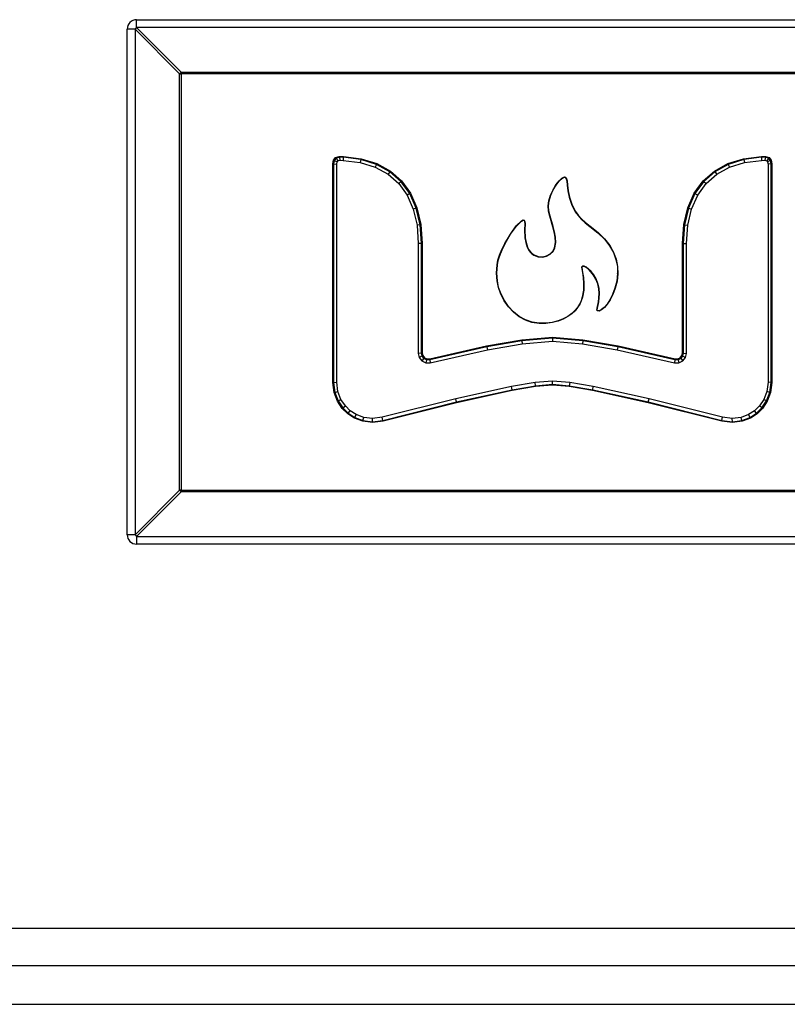
# Model space of a CAD drawing. Units: inches. Extents: x -53 to 62, y -19 to 52.
# Drawn here: x 10 to 13, y -12 to -9 of the extents above; entities that cross this region are included whole.
import ezdxf

# ---------------------------------------------------------------- set-up
doc = ezdxf.new("R2010")
doc.units = ezdxf.units.IN
doc.header["$MEASUREMENT"] = 0

msp = doc.modelspace()

# ---------------------------------------------------------------- linework, layer by layer
at = {"color": 7, "linetype": 'Continuous', "lineweight": 25}
for p, q in [((10.5613, -8.536), (10.5613, -8.5112)), ((10.5613, -8.5112), (16.6673, -8.5112)), ((10.5561, -8.5412), (10.5313, -8.5412)), ((10.5313, -10.1552), (10.5313, -8.5412)), ((10.6987, -8.6838), (10.5561, -8.5412)), ((10.5561, -8.5412), (10.5561, -10.1552)), ((10.5613, -8.536), (10.704, -8.6786)), ((16.6673, -8.536), (10.5613, -8.536)), ((10.6987, -8.6838), (10.704, -8.6838)), ((10.6987, -10.0126), (10.6987, -8.6838)), ((10.704, -8.6786), (16.5247, -8.6786)), ((10.704, -8.6786), (10.704, -8.6838)), ((16.5247, -8.6838), (10.704, -8.6838)), ((10.704, -8.6838), (10.704, -10.0126)), ((11.1901, -8.9595), (11.1968, -8.9511)), ((11.1983, -8.9533), (11.1924, -8.9606)), ((11.1968, -8.9511), (11.2085, -8.9476)), ((11.1983, -8.9533), (11.1968, -8.9511)), ((11.2089, -8.9501), (11.1983, -8.9533)), ((11.1983, -8.9533), (11.2041, -8.962)), ((11.2089, -8.9501), (11.2085, -8.9476)), ((11.2085, -8.9476), (11.2216, -8.9477)), ((11.2214, -8.9502), (11.2089, -8.9501)), ((11.2089, -8.9501), (11.2103, -8.9601)), ((11.2214, -8.9502), (11.2208, -8.9602)), ((11.2214, -8.9502), (11.2216, -8.9477)), ((11.2778, -8.9575), (11.2214, -8.9502)), ((11.2216, -8.9477), (11.2783, -8.955)), ((11.2778, -8.9575), (11.2783, -8.955)), ((11.2783, -8.955), (11.3284, -8.9706)), ((12.4498, -8.9706), (12.4998, -8.955)), ((12.4998, -8.955), (12.5566, -8.9477)), ((12.5004, -8.9575), (12.4998, -8.955)), ((12.5567, -8.9502), (12.5004, -8.9575)), ((12.5566, -8.9477), (12.5697, -8.9476)), ((12.5567, -8.9502), (12.5566, -8.9477)), ((12.5693, -8.9501), (12.5567, -8.9502)), ((12.5567, -8.9502), (12.5574, -8.9602)), ((12.5693, -8.9501), (12.5679, -8.9601)), ((12.5693, -8.9501), (12.5697, -8.9476)), ((12.5799, -8.9533), (12.5693, -8.9501)), ((12.5697, -8.9476), (12.5814, -8.9511)), ((12.5799, -8.9533), (12.5741, -8.962)), ((12.5799, -8.9533), (12.5814, -8.9511)), ((12.5858, -8.9606), (12.5799, -8.9533)), ((12.5814, -8.9511), (12.5881, -8.9595)), ((11.1877, -8.9709), (11.1901, -8.9595)), ((11.1903, -8.9711), (11.1877, -8.9709)), ((11.1877, -9.6693), (11.1877, -8.9709)), ((11.1924, -8.9606), (11.1901, -8.9595)), ((11.1924, -8.9606), (11.1903, -8.9711)), ((11.1903, -8.9711), (11.1903, -9.6692)), ((11.1903, -8.9711), (11.2002, -8.9721)), ((11.1924, -8.9606), (11.2017, -8.965)), ((11.2002, -8.9721), (11.2017, -8.965)), ((11.2002, -9.6685), (11.2002, -8.9721)), ((11.2017, -8.965), (11.2041, -8.962)), ((11.2041, -8.962), (11.2103, -8.9601)), ((11.2103, -8.9601), (11.2208, -8.9602)), ((11.2208, -8.9602), (11.2757, -8.9673)), ((11.2778, -8.9575), (11.2757, -8.9673)), ((11.2757, -8.9673), (11.3235, -8.9822)), ((11.3274, -8.973), (11.2778, -8.9575)), ((11.3274, -8.973), (11.3235, -8.9822)), ((11.3235, -8.9822), (11.3643, -9.0047)), ((11.3274, -8.973), (11.3284, -8.9706)), ((11.3701, -8.9965), (11.3274, -8.973)), ((11.3284, -8.9706), (11.3716, -8.9944)), ((12.4066, -8.9944), (12.4498, -8.9706)), ((12.4508, -8.973), (12.4081, -8.9965)), ((12.4139, -9.0047), (12.4547, -8.9822)), ((12.4508, -8.973), (12.4498, -8.9706)), ((12.5004, -8.9575), (12.4508, -8.973)), ((12.4508, -8.973), (12.4547, -8.9822)), ((12.4547, -8.9822), (12.5025, -8.9673)), ((12.5004, -8.9575), (12.5025, -8.9673)), ((12.5025, -8.9673), (12.5574, -8.9602)), ((12.5574, -8.9602), (12.5679, -8.9601)), ((12.5679, -8.9601), (12.5741, -8.962)), ((12.5741, -8.962), (12.5765, -8.9649)), ((12.5858, -8.9606), (12.5765, -8.9649)), ((12.5765, -8.9649), (12.5779, -8.9721)), ((12.5879, -8.9711), (12.5779, -8.9721)), ((12.5779, -8.9721), (12.5779, -9.6685)), ((12.5858, -8.9606), (12.5881, -8.9595)), ((12.5879, -8.9711), (12.5858, -8.9606)), ((12.5879, -8.9711), (12.5905, -8.9709)), ((12.5879, -9.6692), (12.5879, -8.9711)), ((12.5881, -8.9595), (12.5905, -8.9709)), ((12.5905, -8.9709), (12.5905, -9.6693)), ((11.3701, -8.9965), (11.3643, -9.0047)), ((11.3643, -9.0047), (11.3982, -9.0345)), ((11.3701, -8.9965), (11.3716, -8.9944)), ((11.4056, -9.0277), (11.3701, -8.9965)), ((11.3716, -8.9944), (11.4075, -9.026)), ((11.9104, -9.0257), (11.9197, -9.0169)), ((11.9111, -9.0264), (11.9203, -9.0178)), ((11.9197, -9.0169), (11.9276, -9.0133)), ((11.9197, -9.0169), (11.9203, -9.0178)), ((11.9203, -9.0178), (11.9278, -9.0144)), ((11.9276, -9.0133), (11.9307, -9.0139)), ((11.9276, -9.0133), (11.9278, -9.0144)), ((11.9278, -9.0144), (11.9302, -9.0148)), ((11.9307, -9.0139), (11.9302, -9.0148)), ((11.9302, -9.0148), (11.9322, -9.0167)), ((11.9307, -9.0139), (11.9331, -9.0161)), ((11.9331, -9.0161), (11.9322, -9.0167)), ((11.9322, -9.0167), (11.9351, -9.0259)), ((11.9331, -9.0161), (11.9361, -9.0257)), ((12.3707, -9.026), (12.4066, -8.9944)), ((12.4081, -8.9965), (12.3726, -9.0277)), ((12.38, -9.0345), (12.4139, -9.0047)), ((12.4081, -8.9965), (12.4066, -8.9944)), ((12.4081, -8.9965), (12.4139, -9.0047)), ((11.4056, -9.0277), (11.3982, -9.0345)), ((11.3982, -9.0345), (11.425, -9.0715)), ((11.4056, -9.0277), (11.4075, -9.026)), ((11.4337, -9.0665), (11.4056, -9.0277)), ((11.4075, -9.026), (11.4359, -9.0652)), ((11.8912, -9.0542), (11.9005, -9.0386)), ((11.8921, -9.0546), (11.9014, -9.0391)), ((11.9005, -9.0386), (11.9104, -9.0257)), ((11.9014, -9.0391), (11.9111, -9.0264)), ((11.9361, -9.0257), (11.9351, -9.0259)), ((11.9351, -9.0259), (11.9368, -9.0398)), ((11.9361, -9.0257), (11.9378, -9.0397)), ((11.9378, -9.0397), (11.9368, -9.0398)), ((11.9368, -9.0398), (11.9388, -9.0575)), ((11.9378, -9.0397), (11.9398, -9.0573)), ((12.3423, -9.0652), (12.3707, -9.026)), ((12.3726, -9.0277), (12.3445, -9.0665)), ((12.3532, -9.0715), (12.38, -9.0345)), ((12.3726, -9.0277), (12.3707, -9.026)), ((12.3726, -9.0277), (12.38, -9.0345)), ((11.4337, -9.0665), (11.425, -9.0715)), ((11.425, -9.0715), (11.4447, -9.1157)), ((11.4337, -9.0665), (11.4359, -9.0652)), ((11.4542, -9.1125), (11.4337, -9.0665)), ((11.4359, -9.0652), (11.4566, -9.1117)), ((11.8778, -9.089), (11.8833, -9.0714)), ((11.8788, -9.0892), (11.8842, -9.0718)), ((11.8833, -9.0714), (11.8912, -9.0542)), ((11.8842, -9.0718), (11.8921, -9.0546)), ((11.9388, -9.0575), (11.9427, -9.078)), ((11.9398, -9.0573), (11.9436, -9.0777)), ((11.9427, -9.078), (11.95, -9.1005)), ((11.9436, -9.0777), (11.9509, -9.1001)), ((12.3216, -9.1117), (12.3423, -9.0652)), ((12.3445, -9.0665), (12.324, -9.1125)), ((12.3335, -9.1157), (12.3532, -9.0715)), ((12.3445, -9.0665), (12.3423, -9.0652)), ((12.3445, -9.0665), (12.3532, -9.0715)), ((11.4542, -9.1125), (11.4447, -9.1157)), ((11.4542, -9.1125), (11.4566, -9.1117)), ((11.4667, -9.1657), (11.4542, -9.1125)), ((11.4566, -9.1117), (11.4692, -9.1653)), ((11.8758, -9.1058), (11.8778, -9.089)), ((11.8772, -9.1222), (11.8758, -9.1058)), ((11.8758, -9.1058), (11.8768, -9.1058)), ((11.8768, -9.1058), (11.8788, -9.0892)), ((11.8782, -9.122), (11.8768, -9.1058)), ((11.8778, -9.089), (11.8788, -9.0892)), ((11.9509, -9.1001), (11.95, -9.1005)), ((11.95, -9.1005), (11.9624, -9.1241)), ((11.9509, -9.1001), (11.9633, -9.1236)), ((12.309, -9.1653), (12.3216, -9.1117)), ((12.324, -9.1125), (12.3115, -9.1657)), ((12.324, -9.1125), (12.3216, -9.1117)), ((12.324, -9.1125), (12.3335, -9.1157)), ((11.4447, -9.1157), (11.4568, -9.1672)), ((11.8807, -9.1387), (11.8772, -9.1222)), ((11.8817, -9.1384), (11.8782, -9.122)), ((11.8906, -9.172), (11.8807, -9.1387)), ((11.8916, -9.1717), (11.8817, -9.1384)), ((11.9624, -9.1241), (11.971, -9.1361)), ((11.9633, -9.1236), (11.9718, -9.1355)), ((11.971, -9.1361), (11.9815, -9.148)), ((11.9718, -9.1355), (11.9823, -9.1473)), ((12.3214, -9.1672), (12.3335, -9.1157)), ((11.4667, -9.1657), (11.4568, -9.1672)), ((11.4568, -9.1672), (11.4609, -9.2261)), ((11.4667, -9.1657), (11.4692, -9.1653)), ((11.4709, -9.2258), (11.4667, -9.1657)), ((11.4692, -9.1653), (11.4735, -9.2257)), ((11.755, -9.1953), (11.7739, -9.1695)), ((11.7558, -9.1958), (11.7747, -9.1701)), ((11.7739, -9.1695), (11.79, -9.153)), ((11.7747, -9.1701), (11.7906, -9.1538)), ((11.79, -9.153), (11.7958, -9.1499)), ((11.79, -9.153), (11.7906, -9.1538)), ((11.7906, -9.1538), (11.7959, -9.1509)), ((11.7958, -9.1499), (11.7994, -9.1509)), ((11.7958, -9.1499), (11.7959, -9.1509)), ((11.7959, -9.1509), (11.7987, -9.1517)), ((11.7994, -9.1509), (11.7987, -9.1517)), ((11.7987, -9.1517), (11.8003, -9.1561)), ((11.7994, -9.1509), (11.8013, -9.1559)), ((11.8008, -9.163), (11.8001, -9.1824)), ((11.8013, -9.1559), (11.8003, -9.1561)), ((11.8003, -9.1561), (11.8008, -9.163)), ((11.8018, -9.1629), (11.8011, -9.1824)), ((11.8013, -9.1559), (11.8018, -9.1629)), ((11.8906, -9.172), (11.8916, -9.1717)), ((11.8952, -9.1888), (11.8906, -9.172)), ((11.8961, -9.1886), (11.8916, -9.1717)), ((11.9815, -9.148), (11.9941, -9.1598)), ((11.9823, -9.1473), (11.9947, -9.1591)), ((11.9941, -9.1598), (12.0089, -9.1714)), ((11.9947, -9.1591), (12.0095, -9.1706)), ((12.0089, -9.1714), (12.0343, -9.1914)), ((12.0095, -9.1706), (12.0349, -9.1906)), ((12.3047, -9.2257), (12.309, -9.1653)), ((12.3115, -9.1657), (12.3073, -9.2258)), ((12.3115, -9.1657), (12.309, -9.1653)), ((12.3115, -9.1657), (12.3214, -9.1672)), ((12.3173, -9.2261), (12.3214, -9.1672)), ((11.7371, -9.2254), (11.755, -9.1953)), ((11.7379, -9.2259), (11.7558, -9.1958)), ((11.8001, -9.1824), (11.8013, -9.2079)), ((11.8011, -9.1824), (11.8023, -9.2077)), ((11.8013, -9.2079), (11.8041, -9.2223)), ((11.8023, -9.2077), (11.8051, -9.2221)), ((11.8982, -9.2056), (11.8952, -9.1888)), ((11.8992, -9.2055), (11.8961, -9.1886)), ((11.8988, -9.2224), (11.8982, -9.2056)), ((11.8998, -9.2225), (11.8992, -9.2055)), ((12.0343, -9.1914), (12.0551, -9.2119)), ((12.0349, -9.1906), (12.0559, -9.2112)), ((11.4709, -9.2258), (11.4609, -9.2261)), ((11.4609, -9.2261), (11.4609, -9.5767)), ((11.4709, -9.2258), (11.4735, -9.2257)), ((11.4709, -9.5755), (11.4709, -9.2258)), ((11.4735, -9.2257), (11.4734, -9.5752)), ((11.7274, -9.2453), (11.7371, -9.2254)), ((11.7283, -9.2457), (11.7379, -9.2259)), ((11.8041, -9.2223), (11.8091, -9.2376)), ((11.8051, -9.2221), (11.8101, -9.2372)), ((11.8091, -9.2376), (11.8133, -9.2461)), ((11.8101, -9.2372), (11.8142, -9.2455)), ((11.8906, -9.2501), (11.896, -9.2392)), ((11.8914, -9.2507), (11.897, -9.2395)), ((11.896, -9.2392), (11.8988, -9.2224)), ((11.896, -9.2392), (11.897, -9.2395)), ((11.897, -9.2395), (11.8998, -9.2225)), ((11.8988, -9.2224), (11.8998, -9.2225)), ((12.0551, -9.2119), (12.0716, -9.2329)), ((12.0559, -9.2112), (12.0724, -9.2323)), ((12.0716, -9.2329), (12.0839, -9.2544)), ((12.0724, -9.2323), (12.0848, -9.254)), ((12.3048, -9.5752), (12.3047, -9.2257)), ((12.3073, -9.2258), (12.3047, -9.2257)), ((12.3073, -9.2258), (12.3073, -9.5755)), ((12.3073, -9.2258), (12.3173, -9.2261)), ((12.3173, -9.5767), (12.3173, -9.2261)), ((11.7154, -9.2793), (11.7203, -9.2631)), ((11.7163, -9.2796), (11.7212, -9.2635)), ((11.7203, -9.2631), (11.7274, -9.2453)), ((11.7212, -9.2635), (11.7283, -9.2457)), ((11.8133, -9.2461), (11.8183, -9.2531)), ((11.8142, -9.2455), (11.8191, -9.2525)), ((11.8183, -9.2531), (11.8239, -9.2588)), ((11.8191, -9.2525), (11.8246, -9.258)), ((11.8246, -9.258), (11.8239, -9.2588)), ((11.8239, -9.2588), (11.8301, -9.2632)), ((11.8246, -9.258), (11.8306, -9.2623)), ((11.8306, -9.2623), (11.8301, -9.2632)), ((11.8301, -9.2632), (11.8434, -9.2684)), ((11.8306, -9.2623), (11.8436, -9.2674)), ((11.8436, -9.2674), (11.8434, -9.2684)), ((11.8434, -9.2684), (11.8572, -9.2691)), ((11.8436, -9.2674), (11.8571, -9.2681)), ((11.8571, -9.2681), (11.8701, -9.2652)), ((11.8571, -9.2681), (11.8572, -9.2691)), ((11.8572, -9.2691), (11.8705, -9.2661)), ((11.8701, -9.2652), (11.8816, -9.259)), ((11.8701, -9.2652), (11.8705, -9.2661)), ((11.8705, -9.2661), (11.8822, -9.2598)), ((11.8816, -9.259), (11.8906, -9.2501)), ((11.8816, -9.259), (11.8822, -9.2598)), ((11.8822, -9.2598), (11.8914, -9.2507)), ((11.8906, -9.2501), (11.8914, -9.2507)), ((12.0839, -9.2544), (12.0922, -9.2764)), ((12.0848, -9.254), (12.0931, -9.2761)), ((11.7107, -9.3205), (11.7124, -9.2941)), ((11.7117, -9.3205), (11.7134, -9.2942)), ((11.7124, -9.2941), (11.7154, -9.2793)), ((11.7134, -9.2942), (11.7163, -9.2796)), ((11.9853, -9.2978), (11.9821, -9.3008)), ((11.9832, -9.3011), (11.9821, -9.3008)), ((11.9821, -9.3008), (11.9848, -9.3185)), ((11.9857, -9.2988), (11.9832, -9.3011)), ((11.9832, -9.3011), (11.9858, -9.3183)), ((11.9857, -9.2988), (11.9853, -9.2978)), ((11.9907, -9.2983), (11.9853, -9.2978)), ((11.9904, -9.2993), (11.9857, -9.2988)), ((11.9904, -9.2993), (11.9907, -9.2983)), ((11.9968, -9.3024), (11.9904, -9.2993)), ((11.9973, -9.3015), (11.9907, -9.2983)), ((11.9968, -9.3024), (11.9973, -9.3015)), ((12.0044, -9.308), (11.9968, -9.3024)), ((12.005, -9.3073), (11.9973, -9.3015)), ((12.0922, -9.2764), (12.0966, -9.2989)), ((12.0931, -9.2761), (12.0976, -9.2988)), ((12.0966, -9.2989), (12.0973, -9.3219)), ((12.0976, -9.2988), (12.0983, -9.322)), ((11.7124, -9.3445), (11.7107, -9.3205)), ((11.7134, -9.3444), (11.7117, -9.3205)), ((11.9848, -9.3185), (11.9858, -9.3183)), ((11.9848, -9.3185), (11.9874, -9.3343)), ((11.9858, -9.3183), (11.9884, -9.3342)), ((11.9874, -9.3343), (11.989, -9.3534)), ((11.9884, -9.3342), (11.99, -9.3534)), ((12.0124, -9.3162), (12.0044, -9.308)), ((12.0132, -9.3155), (12.005, -9.3073)), ((12.0204, -9.3266), (12.0124, -9.3162)), ((12.0212, -9.3261), (12.0132, -9.3155)), ((12.0277, -9.3393), (12.0204, -9.3266)), ((12.0286, -9.3388), (12.0212, -9.3261)), ((12.0973, -9.3219), (12.0946, -9.3455)), ((12.0983, -9.322), (12.0956, -9.3457)), ((11.7166, -9.3662), (11.7124, -9.3445)), ((11.7175, -9.3659), (11.7134, -9.3444)), ((11.7252, -9.3873), (11.7175, -9.3659)), ((11.989, -9.3534), (11.9884, -9.3747)), ((11.99, -9.3534), (11.9894, -9.3748)), ((12.0338, -9.3541), (12.0277, -9.3393)), ((12.0348, -9.3538), (12.0286, -9.3388)), ((12.0375, -9.3698), (12.0338, -9.3541)), ((12.0385, -9.3697), (12.0348, -9.3538)), ((12.0946, -9.3455), (12.089, -9.3681)), ((12.0956, -9.3457), (12.0899, -9.3684)), ((11.7243, -9.3877), (11.7166, -9.3662)), ((11.7351, -9.4084), (11.7243, -9.3877)), ((11.7359, -9.4079), (11.7252, -9.3873)), ((11.9843, -9.397), (11.9806, -9.4081)), ((11.9853, -9.3972), (11.9815, -9.4085)), ((11.9884, -9.3747), (11.9843, -9.397)), ((11.9894, -9.3748), (11.9853, -9.3972)), ((12.0387, -9.385), (12.0375, -9.3698)), ((12.0379, -9.3992), (12.0387, -9.385)), ((12.0397, -9.385), (12.0385, -9.3697)), ((12.0389, -9.3993), (12.0397, -9.385)), ((12.0816, -9.388), (12.073, -9.405)), ((12.0825, -9.3884), (12.0738, -9.4055)), ((12.089, -9.3681), (12.0816, -9.388)), ((12.0899, -9.3684), (12.0825, -9.3884)), ((11.7487, -9.4277), (11.7351, -9.4084)), ((11.7495, -9.427), (11.7359, -9.4079)), ((11.7648, -9.4449), (11.7487, -9.4277)), ((11.7654, -9.4441), (11.7495, -9.427)), ((11.9756, -9.4191), (11.969, -9.4297)), ((11.9764, -9.4195), (11.9698, -9.4303)), ((11.9806, -9.4081), (11.9756, -9.4191)), ((11.9815, -9.4085), (11.9764, -9.4195)), ((12.0322, -9.4318), (12.0361, -9.4121)), ((12.0332, -9.432), (12.0371, -9.4122)), ((12.0361, -9.4121), (12.0379, -9.3992)), ((12.0371, -9.4122), (12.0389, -9.3993)), ((12.0638, -9.4189), (12.0546, -9.4295)), ((12.0646, -9.4195), (12.0553, -9.4303)), ((12.073, -9.405), (12.0638, -9.4189)), ((12.0738, -9.4055), (12.0646, -9.4195)), ((11.7829, -9.4593), (11.7648, -9.4449)), ((11.7835, -9.4585), (11.7654, -9.4441)), ((11.8028, -9.4703), (11.7829, -9.4593)), ((11.8032, -9.4694), (11.7835, -9.4585)), ((11.9384, -9.4582), (11.9237, -9.4661)), ((11.9389, -9.459), (11.9241, -9.467)), ((11.9508, -9.4493), (11.9384, -9.4582)), ((11.9514, -9.4501), (11.9389, -9.459)), ((11.9608, -9.4399), (11.9508, -9.4493)), ((11.9615, -9.4406), (11.9514, -9.4501)), ((11.969, -9.4297), (11.9608, -9.4399)), ((11.9698, -9.4303), (11.9615, -9.4406)), ((12.0316, -9.4379), (12.0322, -9.4318)), ((12.0316, -9.4379), (12.0326, -9.4377)), ((12.0329, -9.4408), (12.0316, -9.4379)), ((12.0326, -9.4377), (12.0332, -9.432)), ((12.0335, -9.4398), (12.0326, -9.4377)), ((12.0329, -9.4408), (12.0335, -9.4398)), ((12.0388, -9.4411), (12.0329, -9.4408)), ((12.0386, -9.4401), (12.0335, -9.4398)), ((12.0459, -9.4367), (12.0386, -9.4401)), ((12.0388, -9.4411), (12.0386, -9.4401)), ((12.0465, -9.4375), (12.0388, -9.4411)), ((12.0546, -9.4295), (12.0459, -9.4367)), ((12.0465, -9.4375), (12.0459, -9.4367)), ((12.0553, -9.4303), (12.0465, -9.4375)), ((11.8028, -9.4703), (11.8032, -9.4694)), ((11.824, -9.4773), (11.8028, -9.4703)), ((11.8243, -9.4763), (11.8032, -9.4694)), ((11.824, -9.4773), (11.8243, -9.4763)), ((11.8469, -9.4806), (11.824, -9.4773)), ((11.847, -9.4796), (11.8243, -9.4763)), ((11.8685, -9.4808), (11.8469, -9.4806)), ((11.8685, -9.4798), (11.847, -9.4796)), ((11.8886, -9.4773), (11.8685, -9.4798)), ((11.8888, -9.4783), (11.8685, -9.4808)), ((11.9071, -9.4726), (11.8886, -9.4773)), ((11.9074, -9.4735), (11.8888, -9.4783)), ((11.9237, -9.4661), (11.9071, -9.4726)), ((11.9241, -9.467), (11.9074, -9.4735)), ((11.4974, -9.5943), (11.6792, -9.5528)), ((11.6792, -9.5528), (11.7913, -9.5334)), ((11.6797, -9.5553), (11.6792, -9.5528)), ((11.7916, -9.5359), (11.6797, -9.5553)), ((11.6817, -9.5651), (11.7929, -9.5459)), ((11.7913, -9.5334), (11.8891, -9.5248)), ((11.7916, -9.5359), (11.7913, -9.5334)), ((11.8891, -9.5273), (11.7916, -9.5359)), ((11.7916, -9.5359), (11.7929, -9.5459)), ((11.7929, -9.5459), (11.8891, -9.5374)), ((11.8891, -9.5248), (11.9869, -9.5334)), ((11.8891, -9.5273), (11.8891, -9.5248)), ((11.9866, -9.5359), (11.8891, -9.5273)), ((11.8891, -9.5273), (11.8891, -9.5374)), ((11.8891, -9.5374), (11.9853, -9.5459)), ((11.9866, -9.5359), (11.9853, -9.5459)), ((11.9853, -9.5459), (12.0965, -9.5651)), ((11.9866, -9.5359), (11.9869, -9.5334)), ((12.0985, -9.5553), (11.9866, -9.5359)), ((11.9869, -9.5334), (12.099, -9.5528)), ((12.0985, -9.5553), (12.099, -9.5528)), ((12.099, -9.5528), (12.2808, -9.5943)), ((11.4709, -9.5755), (11.4609, -9.5767)), ((11.4609, -9.5767), (11.4638, -9.589)), ((11.473, -9.5847), (11.4638, -9.589)), ((11.4709, -9.5755), (11.4734, -9.5752)), ((11.473, -9.5847), (11.4709, -9.5755)), ((11.473, -9.5847), (11.4754, -9.5836)), ((11.4789, -9.5923), (11.473, -9.5847)), ((11.4734, -9.5752), (11.4754, -9.5836)), ((11.4754, -9.5836), (11.4806, -9.5903)), ((11.6797, -9.5553), (11.4977, -9.5968)), ((11.4988, -9.6068), (11.6817, -9.5651)), ((11.6797, -9.5553), (11.6817, -9.5651)), ((12.0985, -9.5553), (12.0965, -9.5651)), ((12.0965, -9.5651), (12.2794, -9.6068)), ((12.2805, -9.5968), (12.0985, -9.5553)), ((12.2976, -9.5903), (12.3029, -9.5836)), ((12.3052, -9.5847), (12.2993, -9.5923)), ((12.3029, -9.5836), (12.3048, -9.5752)), ((12.3052, -9.5847), (12.3029, -9.5836)), ((12.3073, -9.5755), (12.3048, -9.5752)), ((12.3073, -9.5755), (12.3052, -9.5847)), ((12.3052, -9.5847), (12.3145, -9.589)), ((12.3073, -9.5755), (12.3173, -9.5767)), ((12.3145, -9.589), (12.3173, -9.5767)), ((11.4638, -9.589), (11.4723, -9.6002)), ((11.4789, -9.5923), (11.4723, -9.6002)), ((11.4723, -9.6002), (11.4851, -9.6069)), ((11.4789, -9.5923), (11.4806, -9.5903)), ((11.4876, -9.5969), (11.4789, -9.5923)), ((11.4806, -9.5903), (11.4882, -9.5943)), ((11.4876, -9.5969), (11.4851, -9.6069)), ((11.4851, -9.6069), (11.4988, -9.6068)), ((11.4876, -9.5969), (11.4882, -9.5943)), ((11.4977, -9.5968), (11.4876, -9.5969)), ((11.4882, -9.5943), (11.4974, -9.5943)), ((11.4977, -9.5968), (11.4974, -9.5943)), ((11.4977, -9.5968), (11.4988, -9.6068)), ((12.2805, -9.5968), (12.2794, -9.6068)), ((12.2794, -9.6068), (12.293, -9.6069)), ((12.2805, -9.5968), (12.2808, -9.5943)), ((12.2906, -9.5969), (12.2805, -9.5968)), ((12.2808, -9.5943), (12.29, -9.5943)), ((12.29, -9.5943), (12.2976, -9.5903)), ((12.2906, -9.5969), (12.29, -9.5943)), ((12.2993, -9.5923), (12.2906, -9.5969)), ((12.2906, -9.5969), (12.293, -9.6069)), ((12.293, -9.6069), (12.3059, -9.6002)), ((12.2993, -9.5923), (12.2976, -9.5903)), ((12.2993, -9.5923), (12.3059, -9.6002)), ((12.3059, -9.6002), (12.3145, -9.589)), ((11.1903, -9.6692), (11.1877, -9.6693)), ((11.1919, -9.7016), (11.1877, -9.6693)), ((11.1903, -9.6692), (11.2002, -9.6685)), ((11.1903, -9.6692), (11.1944, -9.7009)), ((11.2041, -9.6984), (11.2002, -9.6685)), ((11.8338, -9.6697), (11.7585, -9.6826)), ((11.7604, -9.6924), (11.8351, -9.6797)), ((11.8891, -9.6648), (11.8338, -9.6697)), ((11.8351, -9.6797), (11.8338, -9.6697)), ((11.8351, -9.6797), (11.8891, -9.6748)), ((11.8351, -9.6797), (11.8354, -9.6822)), ((11.8891, -9.6774), (11.8354, -9.6822)), ((11.8891, -9.6748), (11.8891, -9.6648)), ((11.9444, -9.6697), (11.8891, -9.6648)), ((11.8891, -9.6748), (11.8891, -9.6774)), ((11.8891, -9.6748), (11.9431, -9.6797)), ((11.9428, -9.6822), (11.8891, -9.6774)), ((11.9428, -9.6822), (11.9431, -9.6797)), ((11.9444, -9.6697), (11.9431, -9.6797)), ((11.9431, -9.6797), (12.0178, -9.6924)), ((12.0197, -9.6826), (11.9444, -9.6697)), ((12.5779, -9.6685), (12.5741, -9.6984)), ((12.5879, -9.6692), (12.5779, -9.6685)), ((12.5838, -9.7009), (12.5879, -9.6692)), ((12.5905, -9.6693), (12.5863, -9.7016)), ((12.5879, -9.6692), (12.5905, -9.6693)), ((11.1944, -9.7009), (11.1919, -9.7016)), ((11.2029, -9.7293), (11.1919, -9.7016)), ((11.1944, -9.7009), (11.2041, -9.6984)), ((11.1944, -9.7009), (11.2051, -9.7282)), ((11.214, -9.7235), (11.2041, -9.6984)), ((11.7585, -9.6826), (11.5804, -9.7216)), ((11.5827, -9.7313), (11.7604, -9.6924)), ((11.7609, -9.6949), (11.5833, -9.7338)), ((11.7604, -9.6924), (11.7585, -9.6826)), ((11.7604, -9.6924), (11.7609, -9.6949)), ((11.8354, -9.6822), (11.7609, -9.6949)), ((12.0173, -9.6949), (11.9428, -9.6822)), ((12.0178, -9.6924), (12.0173, -9.6949)), ((12.1949, -9.7338), (12.0173, -9.6949)), ((12.0178, -9.6924), (12.0197, -9.6826)), ((12.0178, -9.6924), (12.1955, -9.7313)), ((12.1978, -9.7216), (12.0197, -9.6826)), ((12.5741, -9.6984), (12.5642, -9.7235)), ((12.5731, -9.7282), (12.5838, -9.7009)), ((12.5838, -9.7009), (12.5741, -9.6984)), ((12.5863, -9.7016), (12.5753, -9.7293)), ((12.5838, -9.7009), (12.5863, -9.7016)), ((11.2051, -9.7282), (11.2029, -9.7293)), ((11.2182, -9.7521), (11.2029, -9.7293)), ((11.2051, -9.7282), (11.214, -9.7235)), ((11.2051, -9.7282), (11.2202, -9.7505)), ((11.2279, -9.7441), (11.214, -9.7235)), ((11.5804, -9.7216), (11.3459, -9.7805)), ((11.3478, -9.7904), (11.5827, -9.7313)), ((11.5833, -9.7338), (11.3482, -9.7929)), ((11.5827, -9.7313), (11.5804, -9.7216)), ((11.5827, -9.7313), (11.5833, -9.7338)), ((12.1955, -9.7313), (12.1949, -9.7338)), ((12.43, -9.7929), (12.1949, -9.7338)), ((12.1955, -9.7313), (12.1978, -9.7216)), ((12.1955, -9.7313), (12.4304, -9.7904)), ((12.4323, -9.7805), (12.1978, -9.7216)), ((12.5642, -9.7235), (12.5503, -9.7441)), ((12.558, -9.7505), (12.5731, -9.7282)), ((12.5753, -9.7293), (12.56, -9.7521)), ((12.5731, -9.7282), (12.5642, -9.7235)), ((12.5731, -9.7282), (12.5753, -9.7293)), ((11.2202, -9.7505), (11.2182, -9.7521)), ((11.2355, -9.7692), (11.2182, -9.7521)), ((11.2202, -9.7505), (11.2279, -9.7441)), ((11.2202, -9.7505), (11.2371, -9.7672)), ((11.2434, -9.7594), (11.2279, -9.7441)), ((11.2371, -9.7672), (11.2355, -9.7692)), ((11.2568, -9.7829), (11.2355, -9.7692)), ((11.2371, -9.7672), (11.2434, -9.7594)), ((11.2371, -9.7672), (11.2579, -9.7806)), ((11.2624, -9.7716), (11.2434, -9.7594)), ((11.2579, -9.7806), (11.2624, -9.7716)), ((11.2865, -9.7807), (11.2624, -9.7716)), ((12.5158, -9.7716), (12.4917, -9.7807)), ((12.5348, -9.7594), (12.5158, -9.7716)), ((12.5203, -9.7806), (12.5158, -9.7716)), ((12.5203, -9.7806), (12.5411, -9.7672)), ((12.5427, -9.7692), (12.5215, -9.7829)), ((12.5503, -9.7441), (12.5348, -9.7594)), ((12.5411, -9.7672), (12.5348, -9.7594)), ((12.5411, -9.7672), (12.558, -9.7505)), ((12.5411, -9.7672), (12.5427, -9.7692)), ((12.56, -9.7521), (12.5427, -9.7692)), ((12.558, -9.7505), (12.5503, -9.7441)), ((12.558, -9.7505), (12.56, -9.7521)), ((11.2579, -9.7806), (11.2568, -9.7829)), ((11.2834, -9.7929), (11.2568, -9.7829)), ((11.2579, -9.7806), (11.284, -9.7905)), ((11.284, -9.7905), (11.2834, -9.7929)), ((11.3143, -9.7971), (11.2834, -9.7929)), ((11.284, -9.7905), (11.2865, -9.7807)), ((11.284, -9.7905), (11.3143, -9.7945)), ((11.3144, -9.7845), (11.2865, -9.7807)), ((11.3143, -9.7945), (11.3144, -9.7845)), ((11.3143, -9.7945), (11.3478, -9.7904)), ((11.3482, -9.7929), (11.3143, -9.7971)), ((11.3143, -9.7945), (11.3143, -9.7971)), ((11.3459, -9.7805), (11.3144, -9.7845)), ((11.3478, -9.7904), (11.3459, -9.7805)), ((11.3478, -9.7904), (11.3482, -9.7929)), ((12.4304, -9.7904), (12.43, -9.7929)), ((12.4639, -9.7971), (12.43, -9.7929)), ((12.4304, -9.7904), (12.4323, -9.7805)), ((12.4304, -9.7904), (12.4639, -9.7945)), ((12.4638, -9.7845), (12.4323, -9.7805)), ((12.4917, -9.7807), (12.4638, -9.7845)), ((12.4639, -9.7945), (12.4638, -9.7845)), ((12.4639, -9.7945), (12.4942, -9.7905)), ((12.4948, -9.7929), (12.4639, -9.7971)), ((12.4639, -9.7945), (12.4639, -9.7971)), ((12.4942, -9.7905), (12.4917, -9.7807)), ((12.4942, -9.7905), (12.5203, -9.7806)), ((12.4942, -9.7905), (12.4948, -9.7929)), ((12.5215, -9.7829), (12.4948, -9.7929)), ((12.5203, -9.7806), (12.5215, -9.7829)), ((10.5561, -10.1552), (10.6987, -10.0126)), ((10.704, -10.0178), (10.5613, -10.1604)), ((10.704, -10.0126), (10.6987, -10.0126)), ((10.704, -10.0126), (16.5247, -10.0126)), ((10.704, -10.0126), (10.704, -10.0178)), ((16.5247, -10.0178), (10.704, -10.0178)), ((10.5561, -10.1552), (10.5313, -10.1552)), ((10.5613, -10.1604), (16.6673, -10.1604)), ((10.5613, -10.1604), (10.5613, -10.1852)), ((16.6673, -10.1852), (10.5613, -10.1852)), ((-1.1407, -11.4112), (28.3693, -11.4112)), ((28.3933, -11.5312), (-1.1647, -11.5312)), ((-0.5212, -11.6542), (27.7383, -11.6542))]:
    msp.add_line(p, q, dxfattribs=at)
for centre, radius, start, end in [((10.5613, -8.5412), 0.03, 90, 180), ((10.7294, -8.7093), 0.2414, 134.1257, 135.8743), ((10.872, -8.8519), 0.2414, 134.1257, 135.8743), ((12.7421, -9.7477), 0.9326, 141.7729, 141.8343), ((10.872, -9.8445), 0.2414, 224.1257, 225.8743), ((10.5613, -10.1552), 0.03, 180, 270), ((10.7294, -9.9871), 0.2414, 224.1257, 225.8743)]:
    msp.add_arc(centre, radius, start, end, dxfattribs=at)
for points, knots in [([(11.9005, -9.0386), (11.9005, -9.0386), (11.9006, -9.0386), (11.9008, -9.0387), (11.901, -9.0389), (11.9013, -9.039), (11.9014, -9.0391)], [0, 0, 0, 0, 0.250012, 0.500004, 0.750011, 1, 1, 1, 1]), ([(11.9104, -9.0257), (11.9104, -9.0257), (11.9104, -9.0258), (11.9106, -9.0259), (11.9108, -9.0261), (11.911, -9.0263), (11.9111, -9.0264)], [0, 0, 0, 0, 0.2500235, 0.500007, 0.7500209, 1, 1, 1, 1]), ([(11.8833, -9.0714), (11.8833, -9.0714), (11.8833, -9.0714), (11.8835, -9.0715), (11.8838, -9.0716), (11.8841, -9.0717), (11.8842, -9.0718)], [0, 0, 0, 0, 0.250015, 0.500005, 0.750014, 1, 1, 1, 1]), ([(11.8912, -9.0542), (11.8912, -9.0542), (11.8912, -9.0542), (11.8914, -9.0543), (11.8917, -9.0545), (11.8919, -9.0546), (11.8921, -9.0546)], [0, 0, 0, 0, 0.250011, 0.500003, 0.75001, 1, 1, 1, 1]), ([(11.9398, -9.0573), (11.9398, -9.0573), (11.9398, -9.0573), (11.9395, -9.0574), (11.9392, -9.0574), (11.939, -9.0574), (11.9388, -9.0575)], [0, 0, 0, 0, 0.250005, 0.500001, 0.750004, 1, 1, 1, 1]), ([(11.9436, -9.0777), (11.9436, -9.0777), (11.9436, -9.0777), (11.9434, -9.0778), (11.9431, -9.0779), (11.9428, -9.0779), (11.9427, -9.078)], [0, 0, 0, 0, 0.250015, 0.500005, 0.750014, 1, 1, 1, 1]), ([(11.8772, -9.1222), (11.8772, -9.1222), (11.8772, -9.1221), (11.8774, -9.1221), (11.8778, -9.1221), (11.878, -9.122), (11.8782, -9.122)], [0, 0, 0, 0, 0.250015, 0.500004, 0.750013, 1, 1, 1, 1]), ([(11.8807, -9.1387), (11.8807, -9.1387), (11.8808, -9.1387), (11.881, -9.1386), (11.8813, -9.1385), (11.8816, -9.1385), (11.8817, -9.1384)], [0, 0, 0, 0, 0.250005, 0.500002, 0.750005, 1, 1, 1, 1]), ([(11.9633, -9.1236), (11.9633, -9.1236), (11.9632, -9.1236), (11.963, -9.1237), (11.9627, -9.1239), (11.9625, -9.124), (11.9624, -9.1241)], [0, 0, 0, 0, 0.250018, 0.500005, 0.750016, 1, 1, 1, 1]), ([(11.9718, -9.1355), (11.9718, -9.1355), (11.9718, -9.1355), (11.9716, -9.1356), (11.9714, -9.1358), (11.9711, -9.136), (11.971, -9.1361)], [0, 0, 0, 0, 0.250009, 0.500003, 0.750008, 1, 1, 1, 1]), ([(11.7739, -9.1695), (11.774, -9.1695), (11.774, -9.1695), (11.7742, -9.1697), (11.7744, -9.1699), (11.7746, -9.1701), (11.7747, -9.1701)], [0, 0, 0, 0, 0.250018, 0.500005, 0.750016, 1, 1, 1, 1]), ([(11.8018, -9.1629), (11.8017, -9.1629), (11.8017, -9.1629), (11.8015, -9.163), (11.8011, -9.163), (11.8009, -9.163), (11.8008, -9.163)], [0, 0, 0, 0, 0.2500097, 0.5000029, 0.7500086, 1, 1, 1, 1]), ([(11.9823, -9.1473), (11.9822, -9.1473), (11.9822, -9.1474), (11.9821, -9.1475), (11.9818, -9.1478), (11.9816, -9.1479), (11.9815, -9.148)], [0, 0, 0, 0, 0.250008, 0.500003, 0.750007, 1, 1, 1, 1]), ([(11.9947, -9.1591), (11.9947, -9.1591), (11.9947, -9.1591), (11.9946, -9.1593), (11.9944, -9.1595), (11.9942, -9.1597), (11.9941, -9.1598)], [0, 0, 0, 0, 0.250008, 0.500002, 0.750007, 1, 1, 1, 1]), ([(11.755, -9.1953), (11.755, -9.1953), (11.755, -9.1953), (11.7552, -9.1954), (11.7555, -9.1956), (11.7557, -9.1958), (11.7558, -9.1958)], [0, 0, 0, 0, 0.250008, 0.500002, 0.750007, 1, 1, 1, 1]), ([(11.8011, -9.1824), (11.8011, -9.1824), (11.8011, -9.1824), (11.8008, -9.1824), (11.8005, -9.1824), (11.8002, -9.1824), (11.8001, -9.1824)], [0, 0, 0, 0, 0.250006, 0.500002, 0.750005, 1, 1, 1, 1]), ([(11.8023, -9.2077), (11.8023, -9.2077), (11.8023, -9.2077), (11.802, -9.2078), (11.8017, -9.2078), (11.8014, -9.2078), (11.8013, -9.2079)], [0, 0, 0, 0, 0.250019, 0.500006, 0.750017, 1, 1, 1, 1]), ([(11.8952, -9.1888), (11.8952, -9.1888), (11.8952, -9.1888), (11.8954, -9.1887), (11.8958, -9.1886), (11.896, -9.1886), (11.8961, -9.1886)], [0, 0, 0, 0, 0.250007, 0.500002, 0.750006, 1, 1, 1, 1]), ([(11.8982, -9.2056), (11.8982, -9.2056), (11.8982, -9.2056), (11.8985, -9.2056), (11.8988, -9.2055), (11.8991, -9.2055), (11.8992, -9.2055)], [0, 0, 0, 0, 0.250019, 0.500006, 0.750017, 1, 1, 1, 1]), ([(12.0349, -9.1906), (12.0349, -9.1906), (12.0349, -9.1907), (12.0348, -9.1908), (12.0345, -9.1911), (12.0344, -9.1913), (12.0343, -9.1914)], [0, 0, 0, 0, 0.250011, 0.500003, 0.75001, 1, 1, 1, 1]), ([(11.7371, -9.2254), (11.7371, -9.2254), (11.7371, -9.2254), (11.7373, -9.2255), (11.7376, -9.2257), (11.7378, -9.2258), (11.7379, -9.2259)], [0, 0, 0, 0, 0.250006, 0.500002, 0.750006, 1, 1, 1, 1]), ([(11.8051, -9.2221), (11.805, -9.2221), (11.805, -9.2221), (11.8048, -9.2221), (11.8045, -9.2222), (11.8042, -9.2223), (11.8041, -9.2223)], [0, 0, 0, 0, 0.250015, 0.500005, 0.750013, 1, 1, 1, 1]), ([(11.8101, -9.2372), (11.8101, -9.2372), (11.81, -9.2372), (11.8098, -9.2373), (11.8095, -9.2374), (11.8093, -9.2375), (11.8091, -9.2376)], [0, 0, 0, 0, 0.250018, 0.500005, 0.750016, 1, 1, 1, 1]), ([(12.0559, -9.2112), (12.0559, -9.2112), (12.0558, -9.2112), (12.0557, -9.2114), (12.0554, -9.2116), (12.0552, -9.2118), (12.0551, -9.2119)], [0, 0, 0, 0, 0.250015, 0.500005, 0.750013, 1, 1, 1, 1]), ([(12.0724, -9.2323), (12.0724, -9.2323), (12.0724, -9.2323), (12.0722, -9.2325), (12.0719, -9.2327), (12.0717, -9.2328), (12.0716, -9.2329)], [0, 0, 0, 0, 0.25002, 0.500006, 0.750017, 1, 1, 1, 1]), ([(11.7203, -9.2631), (11.7203, -9.2631), (11.7203, -9.2632), (11.7205, -9.2632), (11.7208, -9.2633), (11.7211, -9.2634), (11.7212, -9.2635)], [0, 0, 0, 0, 0.250007, 0.500002, 0.750006, 1, 1, 1, 1]), ([(11.7274, -9.2453), (11.7274, -9.2453), (11.7274, -9.2453), (11.7276, -9.2454), (11.7279, -9.2455), (11.7282, -9.2456), (11.7283, -9.2457)], [0, 0, 0, 0, 0.2500051, 0.5000015, 0.7500046, 1, 1, 1, 1]), ([(11.8142, -9.2455), (11.8142, -9.2456), (11.8141, -9.2456), (11.8139, -9.2457), (11.8137, -9.2459), (11.8134, -9.246), (11.8133, -9.2461)], [0, 0, 0, 0, 0.250022, 0.500007, 0.750019, 1, 1, 1, 1]), ([(11.8191, -9.2525), (11.819, -9.2525), (11.819, -9.2525), (11.8188, -9.2526), (11.8186, -9.2529), (11.8184, -9.253), (11.8183, -9.2531)], [0, 0, 0, 0, 0.250025, 0.500007, 0.750022, 1, 1, 1, 1]), ([(12.0848, -9.254), (12.0848, -9.254), (12.0848, -9.254), (12.0846, -9.2541), (12.0843, -9.2542), (12.084, -9.2543), (12.0839, -9.2544)], [0, 0, 0, 0, 0.250023, 0.500007, 0.750021, 1, 1, 1, 1]), ([(11.7124, -9.2941), (11.7124, -9.2941), (11.7124, -9.2941), (11.7127, -9.2941), (11.713, -9.2942), (11.7132, -9.2942), (11.7134, -9.2942)], [0, 0, 0, 0, 0.250017, 0.500005, 0.750015, 1, 1, 1, 1]), ([(11.7154, -9.2793), (11.7154, -9.2793), (11.7154, -9.2793), (11.7156, -9.2794), (11.716, -9.2795), (11.7162, -9.2795), (11.7163, -9.2796)], [0, 0, 0, 0, 0.250008, 0.500002, 0.750007, 1, 1, 1, 1]), ([(12.0931, -9.2761), (12.0931, -9.2761), (12.0931, -9.2761), (12.0929, -9.2762), (12.0925, -9.2763), (12.0923, -9.2764), (12.0922, -9.2764)], [0, 0, 0, 0, 0.250025, 0.500007, 0.750022, 1, 1, 1, 1]), ([(12.0976, -9.2988), (12.0976, -9.2988), (12.0975, -9.2988), (12.0973, -9.2988), (12.097, -9.2989), (12.0967, -9.2989), (12.0966, -9.2989)], [0, 0, 0, 0, 0.250024, 0.500007, 0.750021, 1, 1, 1, 1]), ([(11.7107, -9.3205), (11.7107, -9.3205), (11.7107, -9.3205), (11.711, -9.3205), (11.7113, -9.3205), (11.7115, -9.3205), (11.7117, -9.3205)], [0, 0, 0, 0, 0.250017, 0.500005, 0.750015, 1, 1, 1, 1]), ([(11.9884, -9.3342), (11.9883, -9.3342), (11.9883, -9.3342), (11.9881, -9.3342), (11.9877, -9.3343), (11.9875, -9.3343), (11.9874, -9.3343)], [0, 0, 0, 0, 0.250005, 0.500001, 0.750004, 1, 1, 1, 1]), ([(12.0044, -9.308), (12.0044, -9.308), (12.0044, -9.308), (12.0045, -9.3078), (12.0048, -9.3076), (12.0049, -9.3074), (12.005, -9.3073)], [0, 0, 0, 0, 0.250019, 0.500006, 0.750017, 1, 1, 1, 1]), ([(12.0124, -9.3162), (12.0124, -9.3161), (12.0124, -9.3161), (12.0126, -9.316), (12.0129, -9.3158), (12.0131, -9.3156), (12.0132, -9.3155)], [0, 0, 0, 0, 0.250015, 0.500005, 0.750014, 1, 1, 1, 1]), ([(12.0204, -9.3266), (12.0204, -9.3266), (12.0204, -9.3266), (12.0206, -9.3265), (12.0209, -9.3263), (12.0211, -9.3261), (12.0212, -9.3261)], [0, 0, 0, 0, 0.250015, 0.500004, 0.750013, 1, 1, 1, 1]), ([(12.0983, -9.322), (12.0983, -9.322), (12.0983, -9.322), (12.0981, -9.322), (12.0977, -9.322), (12.0975, -9.3219), (12.0973, -9.3219)], [0, 0, 0, 0, 0.25002, 0.500006, 0.750018, 1, 1, 1, 1]), ([(11.7124, -9.3445), (11.7124, -9.3445), (11.7124, -9.3445), (11.7127, -9.3445), (11.713, -9.3445), (11.7133, -9.3444), (11.7134, -9.3444)], [0, 0, 0, 0, 0.250013, 0.500004, 0.750012, 1, 1, 1, 1]), ([(11.7166, -9.3662), (11.7166, -9.3662), (11.7166, -9.3662), (11.7168, -9.3661), (11.7172, -9.366), (11.7174, -9.3659), (11.7175, -9.3659)], [0, 0, 0, 0, 0.250021, 0.500006, 0.750019, 1, 1, 1, 1]), ([(11.99, -9.3534), (11.9899, -9.3534), (11.9899, -9.3534), (11.9897, -9.3534), (11.9893, -9.3534), (11.9891, -9.3534), (11.989, -9.3534)], [0, 0, 0, 0, 0.250011, 0.500003, 0.75001, 1, 1, 1, 1]), ([(12.0277, -9.3393), (12.0277, -9.3393), (12.0278, -9.3393), (12.028, -9.3392), (12.0283, -9.339), (12.0285, -9.3389), (12.0286, -9.3388)], [0, 0, 0, 0, 0.250016, 0.500005, 0.750015, 1, 1, 1, 1]), ([(12.0338, -9.3541), (12.0338, -9.3541), (12.0339, -9.3541), (12.0341, -9.354), (12.0344, -9.3539), (12.0347, -9.3538), (12.0348, -9.3538)], [0, 0, 0, 0, 0.250023, 0.500007, 0.75002, 1, 1, 1, 1]), ([(12.0956, -9.3457), (12.0955, -9.3457), (12.0955, -9.3457), (12.0953, -9.3456), (12.095, -9.3456), (12.0947, -9.3455), (12.0946, -9.3455)], [0, 0, 0, 0, 0.250015, 0.500004, 0.750013, 1, 1, 1, 1]), ([(11.7243, -9.3877), (11.7243, -9.3877), (11.7243, -9.3877), (11.7245, -9.3876), (11.7248, -9.3874), (11.7251, -9.3873), (11.7252, -9.3873)], [0, 0, 0, 0, 0.250018, 0.500005, 0.750016, 1, 1, 1, 1]), ([(11.9853, -9.3972), (11.9853, -9.3972), (11.9852, -9.3972), (11.985, -9.3971), (11.9847, -9.3971), (11.9844, -9.397), (11.9843, -9.397)], [0, 0, 0, 0, 0.250018, 0.500005, 0.750016, 1, 1, 1, 1]), ([(11.9894, -9.3748), (11.9893, -9.3748), (11.9893, -9.3748), (11.9891, -9.3748), (11.9888, -9.3747), (11.9885, -9.3747), (11.9884, -9.3747)], [0, 0, 0, 0, 0.2500212, 0.5000063, 0.7500188, 1, 1, 1, 1]), ([(12.0375, -9.3698), (12.0376, -9.3698), (12.0376, -9.3698), (12.0378, -9.3698), (12.0381, -9.3697), (12.0384, -9.3697), (12.0385, -9.3697)], [0, 0, 0, 0, 0.250023, 0.500007, 0.750021, 1, 1, 1, 1]), ([(12.0387, -9.385), (12.0387, -9.385), (12.0387, -9.385), (12.0389, -9.385), (12.0393, -9.385), (12.0395, -9.385), (12.0397, -9.385)], [0, 0, 0, 0, 0.250014, 0.500004, 0.750013, 1, 1, 1, 1]), ([(12.0825, -9.3884), (12.0825, -9.3884), (12.0824, -9.3884), (12.0822, -9.3883), (12.0819, -9.3881), (12.0817, -9.388), (12.0816, -9.388)], [0, 0, 0, 0, 0.250011, 0.500003, 0.75001, 1, 1, 1, 1]), ([(12.0899, -9.3684), (12.0899, -9.3684), (12.0899, -9.3684), (12.0897, -9.3683), (12.0893, -9.3682), (12.0891, -9.3681), (12.089, -9.3681)], [0, 0, 0, 0, 0.250011, 0.500003, 0.75001, 1, 1, 1, 1]), ([(11.7351, -9.4084), (11.7351, -9.4084), (11.7351, -9.4084), (11.7353, -9.4082), (11.7356, -9.4081), (11.7358, -9.4079), (11.7359, -9.4079)], [0, 0, 0, 0, 0.250016, 0.500005, 0.750014, 1, 1, 1, 1]), ([(11.7487, -9.4277), (11.7487, -9.4277), (11.7487, -9.4276), (11.7489, -9.4275), (11.7492, -9.4273), (11.7494, -9.4271), (11.7495, -9.427)], [0, 0, 0, 0, 0.250017, 0.500005, 0.750015, 1, 1, 1, 1]), ([(11.9764, -9.4195), (11.9764, -9.4195), (11.9764, -9.4195), (11.9762, -9.4194), (11.9759, -9.4192), (11.9757, -9.4191), (11.9756, -9.4191)], [0, 0, 0, 0, 0.250013, 0.500004, 0.750012, 1, 1, 1, 1]), ([(11.9815, -9.4085), (11.9815, -9.4084), (11.9815, -9.4084), (11.9813, -9.4083), (11.981, -9.4082), (11.9807, -9.4081), (11.9806, -9.4081)], [0, 0, 0, 0, 0.250011, 0.500003, 0.75001, 1, 1, 1, 1]), ([(12.0361, -9.4121), (12.0361, -9.4121), (12.0361, -9.4121), (12.0364, -9.4121), (12.0367, -9.4122), (12.037, -9.4122), (12.0371, -9.4122)], [0, 0, 0, 0, 0.250003, 0.500001, 0.750002, 1, 1, 1, 1]), ([(12.0379, -9.3992), (12.0379, -9.3992), (12.038, -9.3992), (12.0382, -9.3993), (12.0385, -9.3993), (12.0388, -9.3993), (12.0389, -9.3993)], [0, 0, 0, 0, 0.250007, 0.500002, 0.750007, 1, 1, 1, 1]), ([(12.0646, -9.4195), (12.0646, -9.4195), (12.0645, -9.4195), (12.0644, -9.4193), (12.0641, -9.4191), (12.0639, -9.419), (12.0638, -9.4189)], [0, 0, 0, 0, 0.250016, 0.500005, 0.750014, 1, 1, 1, 1]), ([(12.0738, -9.4055), (12.0738, -9.4055), (12.0738, -9.4055), (12.0736, -9.4053), (12.0733, -9.4052), (12.0731, -9.405), (12.073, -9.405)], [0, 0, 0, 0, 0.250012, 0.500004, 0.750011, 1, 1, 1, 1]), ([(11.7648, -9.4449), (11.7648, -9.4449), (11.7648, -9.4448), (11.765, -9.4447), (11.7652, -9.4444), (11.7654, -9.4442), (11.7654, -9.4441)], [0, 0, 0, 0, 0.25002, 0.500006, 0.750018, 1, 1, 1, 1]), ([(11.7829, -9.4593), (11.7829, -9.4593), (11.7829, -9.4593), (11.7831, -9.4591), (11.7833, -9.4588), (11.7834, -9.4586), (11.7835, -9.4585)], [0, 0, 0, 0, 0.250025, 0.500007, 0.750022, 1, 1, 1, 1]), ([(11.9389, -9.459), (11.9389, -9.459), (11.9389, -9.459), (11.9387, -9.4588), (11.9386, -9.4585), (11.9384, -9.4583), (11.9384, -9.4582)], [0, 0, 0, 0, 0.2500142, 0.5000042, 0.7500126, 1, 1, 1, 1]), ([(11.9514, -9.4501), (11.9514, -9.4501), (11.9514, -9.45), (11.9512, -9.4499), (11.951, -9.4496), (11.9509, -9.4494), (11.9508, -9.4493)], [0, 0, 0, 0, 0.250016, 0.500005, 0.750015, 1, 1, 1, 1]), ([(11.9615, -9.4406), (11.9615, -9.4406), (11.9615, -9.4406), (11.9613, -9.4404), (11.9611, -9.4402), (11.9609, -9.44), (11.9608, -9.4399)], [0, 0, 0, 0, 0.250018, 0.500005, 0.750016, 1, 1, 1, 1]), ([(11.9698, -9.4303), (11.9698, -9.4303), (11.9698, -9.4303), (11.9696, -9.4301), (11.9693, -9.4299), (11.9691, -9.4298), (11.969, -9.4297)], [0, 0, 0, 0, 0.2500146, 0.5000044, 0.7500129, 1, 1, 1, 1]), ([(12.0322, -9.4318), (12.0322, -9.4318), (12.0322, -9.4319), (12.0324, -9.4319), (12.0328, -9.4319), (12.033, -9.432), (12.0332, -9.432)], [0, 0, 0, 0, 0.250009, 0.500003, 0.750008, 1, 1, 1, 1]), ([(12.0553, -9.4303), (12.0553, -9.4302), (12.0552, -9.4302), (12.0551, -9.4301), (12.0548, -9.4298), (12.0547, -9.4296), (12.0546, -9.4295)], [0, 0, 0, 0, 0.250025, 0.500007, 0.750022, 1, 1, 1, 1]), ([(11.847, -9.4796), (11.847, -9.4797), (11.847, -9.48), (11.8469, -9.4803), (11.8469, -9.4805), (11.8469, -9.4806), (11.8469, -9.4806)], [0, 0, 0, 0, 0.249985, 0.499995, 0.749983, 1, 1, 1, 1]), ([(11.8685, -9.4808), (11.8685, -9.4808), (11.8685, -9.4807), (11.8685, -9.4805), (11.8685, -9.4802), (11.8685, -9.4799), (11.8685, -9.4798)], [0, 0, 0, 0, 0.250016, 0.500005, 0.750014, 1, 1, 1, 1]), ([(11.8888, -9.4783), (11.8888, -9.4783), (11.8888, -9.4782), (11.8887, -9.478), (11.8887, -9.4777), (11.8886, -9.4774), (11.8886, -9.4773)], [0, 0, 0, 0, 0.250015, 0.500004, 0.750013, 1, 1, 1, 1]), ([(11.9074, -9.4735), (11.9074, -9.4735), (11.9073, -9.4735), (11.9073, -9.4733), (11.9072, -9.473), (11.9071, -9.4727), (11.9071, -9.4726)], [0, 0, 0, 0, 0.250014, 0.500004, 0.750012, 1, 1, 1, 1]), ([(11.9241, -9.467), (11.9241, -9.467), (11.9241, -9.4669), (11.924, -9.4667), (11.9239, -9.4664), (11.9238, -9.4662), (11.9237, -9.4661)], [0, 0, 0, 0, 0.250014, 0.500004, 0.750012, 1, 1, 1, 1])]:
    msp.add_open_spline(points, degree=3, knots=knots, dxfattribs=at)

doc.saveas('drawing.dxf')
